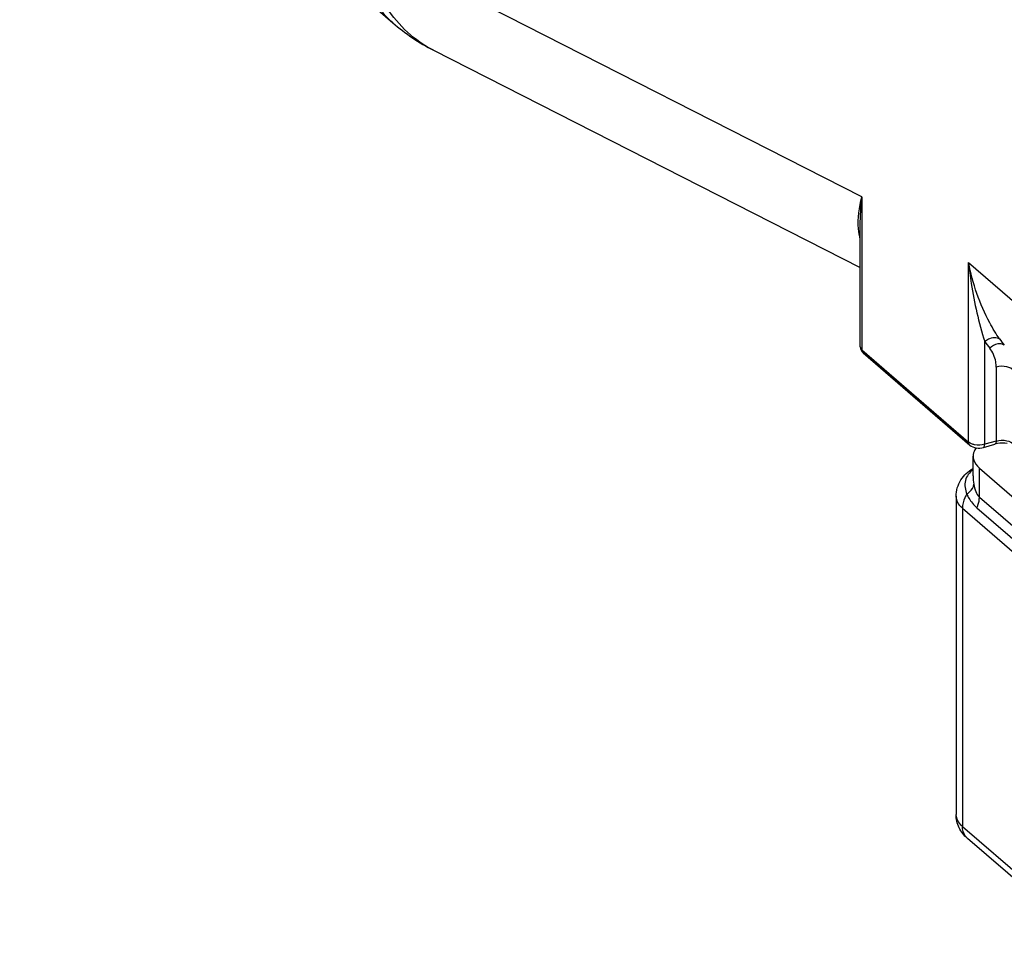
# Model space of a CAD drawing. Units: millimetres. Extents: x 10 to 821, y -6 to 569.
# Drawn here: x 710 to 718, y 138 to 146 of the extents above; entities that cross this region are included whole.
import ezdxf

# ---------------------------------------------------------------- set-up
doc = ezdxf.new("R2010")
doc.units = ezdxf.units.MM
doc.header["$LTSCALE"] = 46.255
doc.layers.get('0').update_dxf_attribs({"linetype": 'CONTINUOUS'})
doc.layers.add('ALL_FEATURES', color=7, linetype='CONTINUOUS')

msp = doc.modelspace()

# ---------------------------------------------------------------- linework, layer by layer
at = {"color": 7, "linetype": 'Continuous'}
for p, q in [((717.563, 141.8236), (717.563, 141.9892)), ((717.6166, 141.8892), (718.4666, 141.153)), ((717.6166, 141.6446), (717.6166, 141.8892)), ((717.4197, 141.651), (717.4197, 138.9663)), ((717.6166, 141.6446), (718.4666, 140.9085)), ((717.4733, 141.551), (718.5252, 140.6401)), ((717.4733, 141.551), (717.4733, 138.8663)), ((717.595, 141.5545), (718.445, 140.8184)), ((717.4733, 138.8663), (718.5252, 137.9554)), ((718.5674, 137.8542), (717.5156, 138.7652))]:
    msp.add_line(p, q, dxfattribs=at)
for points, knots in [([(717.5889, 142.06), (717.5848, 142.0545), (717.5707, 142.0334), (717.563, 142.0077), (717.563, 141.9892)], [0, 0, 0, 0, 0.269932, 1, 1, 1, 1]), ([(717.563, 141.9892), (717.563, 141.9804), (717.5682, 141.9417), (717.5941, 141.9087), (717.6166, 141.8892)], [0, 0, 0, 0, 0.227673, 1, 1, 1, 1]), ([(717.4197, 141.651), (717.4197, 141.6988), (717.449, 141.7958), (717.5225, 141.8621), (717.563, 141.8864)], [0, 0, 0, 0, 0.502816, 1, 1, 1, 1]), ([(717.5621, 141.8776), (717.5328, 141.8543), (717.4829, 141.7865), (717.4967, 141.7047), (717.5098, 141.6679)], [0, 0, 0, 0, 0.489422, 1, 1, 1, 1]), ([(717.5098, 141.6679), (717.5181, 141.6739), (717.5452, 141.696), (717.5668, 141.7283), (717.5698, 141.7531)], [0, 0, 0, 0, 0.290416, 1, 1, 1, 1]), ([(717.5698, 141.7531), (717.5734, 141.732), (717.5829, 141.6935), (717.6027, 141.6567), (717.6166, 141.6446)], [0, 0, 0, 0, 0.537071, 1, 1, 1, 1]), ([(717.4733, 141.551), (717.465, 141.5582), (717.4377, 141.585), (717.4197, 141.6236), (717.4197, 141.651)], [0, 0, 0, 0, 0.285742, 1, 1, 1, 1]), ([(717.5098, 141.6679), (717.504, 141.6588), (717.4842, 141.6228), (717.4733, 141.5813), (717.4733, 141.551)], [0, 0, 0, 0, 0.263276, 1, 1, 1, 1]), ([(717.5098, 141.6679), (717.5155, 141.657), (717.5386, 141.6157), (717.5684, 141.5775), (717.595, 141.5545)], [0, 0, 0, 0, 0.258903, 1, 1, 1, 1]), ([(717.595, 141.5545), (717.5985, 141.5619), (717.6104, 141.5905), (717.6166, 141.6217), (717.6166, 141.6446)], [0, 0, 0, 0, 0.26143, 1, 1, 1, 1]), ([(717.5156, 138.7652), (717.487, 138.7899), (717.4379, 138.851), (717.4197, 138.9281), (717.4197, 138.9663)], [0, 0, 0, 0, 0.497014, 1, 1, 1, 1]), ([(717.4733, 138.8663), (717.465, 138.8735), (717.4377, 138.9003), (717.4197, 138.9389), (717.4197, 138.9663)], [0, 0, 0, 0, 0.285742, 1, 1, 1, 1]), ([(717.5156, 138.7652), (717.5089, 138.771), (717.4835, 138.7987), (717.4733, 138.8381), (717.4733, 138.8663)], [0, 0, 0, 0, 0.240037, 1, 1, 1, 1])]:
    msp.add_open_spline(points, degree=3, knots=knots, dxfattribs=at)
msp.add_open_spline([(717.563, 141.824), (717.563, 141.8003), (717.5657, 141.7765), (717.5698, 141.7531)], degree=3, dxfattribs=at)
at = {"layer": 'ALL_FEATURES', "color": 7, "linetype": 'Continuous'}
for p, q in [((709.5201, 148.3722), (712.669, 145.6451)), ((716.6251, 144.1786), (712.4337, 146.3116)), ((713.0111, 145.4139), (716.6117, 143.5816)), ((716.6251, 144.1786), (716.6251, 142.8876)), ((716.6117, 142.9126), (716.6117, 143.9367)), ((717.5251, 143.6237), (718.3778, 142.8852)), ((717.5251, 142.1081), (717.5251, 143.6237)), ((717.6617, 142.0898), (717.6617, 142.9573)), ((716.6251, 142.8876), (717.5251, 142.1081)), ((716.6357, 142.8623), (717.5357, 142.0828)), ((717.7575, 142.7407), (717.7575, 142.1175)), ((717.6506, 142.0634), (717.7464, 142.0911)), ((717.7575, 142.1175), (717.6617, 142.0898))]:
    msp.add_line(p, q, dxfattribs=at)
for centre, radius, start, end in [((718.3766, 143.4506), 0.8686, 214.60803, 219.296), ((718.4555, 143.4404), 0.8125, 214.61312, 219.29603), ((716.6746, 142.9126), 0.0629, 180.02509, 192.3636)]:
    msp.add_arc(centre, radius, start, end, dxfattribs=at)
for points, knots in [([(712.669, 145.6451), (712.574, 145.7274), (712.4173, 145.9511), (712.3731, 146.2172), (712.3731, 146.3534)], [0, 0, 0, 0, 0.479999, 1, 1, 1, 1]), ([(713.0111, 145.4139), (712.8531, 145.4944), (712.5695, 145.7584), (712.4541, 146.1229), (712.4337, 146.3116)], [0, 0, 0, 0, 0.482948, 1, 1, 1, 1]), ([(716.6117, 143.8184), (716.6044, 143.8472), (716.5848, 143.9672), (716.602, 144.0904), (716.6251, 144.1786)], [0, 0, 0, 0, 0.245862, 1, 1, 1, 1]), ([(717.5251, 143.6237), (717.5308, 143.5648), (717.5591, 143.3395), (717.6115, 143.1174), (717.6617, 142.9573)], [0, 0, 0, 0, 0.260596, 1, 1, 1, 1]), ([(717.7868, 142.9789), (717.7568, 143.0224), (717.6365, 143.222), (717.5588, 143.4468), (717.5251, 143.6237)], [0, 0, 0, 0, 0.22675, 1, 1, 1, 1]), ([(717.6617, 142.9573), (717.6716, 142.9658), (717.7066, 142.99), (717.7635, 142.9991), (717.7868, 142.9789)], [0, 0, 0, 0, 0.296559, 1, 1, 1, 1]), ([(716.6117, 142.9126), (716.6117, 142.9057), (716.6162, 142.8961), (716.623, 142.8894), (716.6251, 142.8876)], [0, 0, 0, 0, 0.714322, 1, 1, 1, 1]), ([(717.8267, 142.9259), (717.8126, 142.9381), (717.7618, 142.9426), (717.7229, 142.9181), (717.7044, 142.9005)], [0, 0, 0, 0, 0.422765, 1, 1, 1, 1]), ([(717.7575, 142.7407), (717.7575, 142.7558), (717.7535, 142.8124), (717.7308, 142.8683), (717.7044, 142.9005)], [0, 0, 0, 0, 0.266485, 1, 1, 1, 1]), ([(717.905, 142.7084), (717.8958, 142.7288), (717.838, 142.7507), (717.7864, 142.749), (717.7575, 142.7407)], [0, 0, 0, 0, 0.427086, 1, 1, 1, 1]), ([(717.7575, 142.1175), (717.7864, 142.1258), (717.838, 142.1275), (717.8958, 142.1056), (717.905, 142.0852)], [0, 0, 0, 0, 0.57292, 1, 1, 1, 1]), ([(717.6617, 142.0898), (717.6344, 142.0819), (717.5953, 142.0807), (717.5591, 142.0903), (717.5508, 142.0935)], [0, 0, 0, 0, 0.762122, 1, 1, 1, 1]), ([(717.6506, 142.0634), (717.6523, 142.064), (717.6609, 142.07), (717.6617, 142.0817), (717.6617, 142.0898)], [0, 0, 0, 0, 0.18351, 1, 1, 1, 1]), ([(717.7575, 142.1175), (717.7575, 142.1142), (717.7571, 142.1049), (717.7526, 142.0929), (717.7464, 142.0911)], [0, 0, 0, 0, 0.336999, 1, 1, 1, 1]), ([(717.8495, 142.0955), (717.8235, 142.1002), (717.7881, 142.1006), (717.7542, 142.0934), (717.7464, 142.0911)], [0, 0, 0, 0, 0.764234, 1, 1, 1, 1])]:
    msp.add_open_spline(points, degree=3, knots=knots, dxfattribs=at)
for points in [[(712.669, 145.6451), (712.7731, 145.555), (712.8885, 145.4764), (713.0111, 145.4139)], [(716.6117, 143.9359), (716.6117, 144.017), (716.6167, 144.098), (716.6251, 144.1786)], [(716.6132, 142.8991), (716.6163, 142.8851), (716.6248, 142.8717), (716.6357, 142.8623)], [(716.6357, 142.8623), (716.6288, 142.8682), (716.6251, 142.8784), (716.6251, 142.8876)], [(717.5357, 142.0828), (717.5288, 142.0888), (717.5251, 142.099), (717.5251, 142.1081)], [(717.5508, 142.0935), (717.5416, 142.097), (717.5326, 142.1017), (717.5251, 142.1081)], [(717.5357, 142.0828), (717.565, 142.0574), (717.6133, 142.0527), (717.6506, 142.0634)]]:
    msp.add_open_spline(points, degree=3, dxfattribs=at)

doc.saveas('drawing.dxf')
